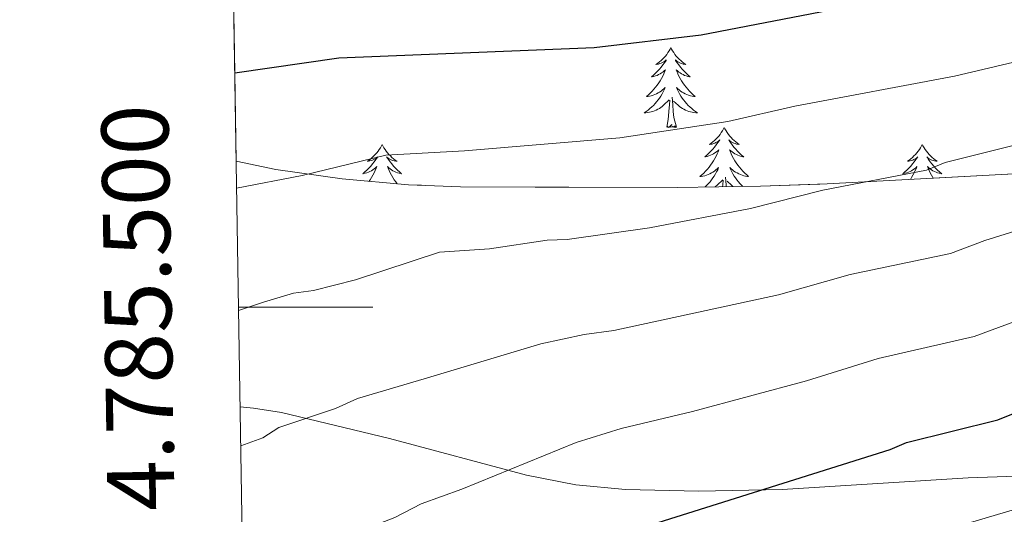
# Model space of a CAD drawing. Extents: x 609173 to 613676, y 784645 to 787688.
# Drawn here: x 610068 to 610215, y 785469 to 785543 of the extents above; entities that cross this region are included whole.
import ezdxf
from ezdxf.enums import TextEntityAlignment as Align

# ---------------------------------------------------------------- set-up
doc = ezdxf.new("R2010")
doc.units = 0
doc.header["$MEASUREMENT"] = 0
doc.linetypes.add('DGN Style 3', pattern=[59.414837999999996, 42.43917, -16.975668])
for name, color, linetype in [('Nivel 21', 7, 'Continuous'), ('Nivel 35', 7, 'Continuous'), ('Nivel 36', 7, 'Continuous'), ('Nivel 4', 7, 'Continuous'), ('Nivel 49', 7, 'Continuous'), ('Nivel 5', 7, 'Continuous'), ('Nivel 57', 7, 'Continuous'), ('Nivel 61', 7, 'Continuous'), ('Nivel 63', 7, 'Continuous')]:
    doc.layers.add(name, color=color, linetype=linetype)
doc.styles.add('Style-font002', font='font002.shx')
doc.linetypes.add('5zonar', pattern='A,-5,[1,dgnlstyle.shx,S=0.08,R=0,X=0,Y=0],-5', length=10)

msp = doc.modelspace()

# ---------------------------------------------------------------- linework, layer by layer
at = {"layer": 'Nivel 21', "color": 19, "linetype": 'DGN Style 3', "lineweight": 0}
msp.add_polyline3d([(610100.615, 785485.148, 590.427), (610102.615, 785484.9809999999, 590.818), (610106.791, 785484.324, 591.506), (610122.869, 785480.4639999999, 593.595), (610143.307, 785474.9750000001, 596.7280000000001), (610150.652, 785473.544, 597.469), (610158.084, 785472.824, 598.2), (610168.9890000001, 785472.5830000001, 599.265), (610181.4369999999, 785472.824, 600.4780000000001), (610209.148, 785474.5889999999, 604.037), (610239.021, 785475.5320000001, 606.629), (610257.257, 785476.3770000001, 608.737), (610264.7390000001, 785476.895, 609.0600000000001), (610268.2749999999, 785477.483, 608.737)], dxfattribs=at)
at = {"layer": 'Nivel 35', "color": 92, "linetype": '5zonar', "lineweight": 0, "ltscale": 0.5}
msp.add_polyline3d([(610248.4380000001, 785521.598, 591.28), (610188.1399999999, 785518.3929999999, 589.25), (610178.179, 785518.0660000001, 588.52), (610165.75, 785517.834, 587.139), (610133.4739999999, 785517.9510000001, 583.125), (610125.712, 785518.2380000001, 582.416), (610115.814, 785519.112, 581.591), (610105.956, 785520.55, 580.799), (610100.0220000001, 785521.7590000001, 580.302)], dxfattribs=at)
at = {"layer": 'Nivel 36', "color": 92, "linetype": 'Continuous', "lineweight": 0, "flags": 128}
for points in [[(610164.818, 785538.7), (610164.7069999999, 785538.4809999999), (610164.5519999999, 785538.206), (610164.3840000001, 785537.94), (610164.202, 785537.683), (610164.0079999999, 785537.435), (610163.801, 785537.1969999999), (610163.5819999999, 785536.9709999999), (610163.352, 785536.7550000001), (610163.112, 785536.5519999999), (610162.861, 785536.361), (610162.601, 785536.183), (610162.8, 785536.206), (610163.003, 785536.244), (610163.202, 785536.2990000001), (610163.3970000001, 785536.368), (610163.5860000001, 785536.453), (610163.767, 785536.5519999999), (610163.9410000001, 785536.6640000001), (610164.146, 785536.855), (610164.105, 785536.79), (610163.875, 785536.4450000001), (610163.632, 785536.1089999999), (610163.3759999999, 785535.783), (610163.108, 785535.467), (610162.828, 785535.162), (610162.5360000001, 785534.868), (610162.233, 785534.585), (610161.9199999999, 785534.314), (610162.044, 785534.337), (610162.29, 785534.395), (610162.5320000001, 785534.4680000001), (610162.7679999999, 785534.5560000001), (610162.9990000001, 785534.659), (610163.2220000001, 785534.777), (610163.4380000001, 785534.908), (610163.645, 785535.0530000001), (610163.842, 785535.21), (610164.0290000001, 785535.3800000001), (610163.9410000001, 785535.158), (610163.7849999999, 785534.797), (610163.6140000001, 785534.443), (610163.429, 785534.0959999999), (610163.229, 785533.756), (610163.017, 785533.425), (610162.79, 785533.1030000001), (610162.551, 785532.791), (610162.3, 785532.4880000001), (610162.0360000001, 785532.196), (610161.7609999999, 785531.915), (610161.4739999999, 785531.645), (610161.1769999999, 785531.3870000001), (610161.3729999999, 785531.412), (610161.6399999999, 785531.459), (610161.9029999999, 785531.5220000001), (610162.162, 785531.601), (610162.4169999999, 785531.6950000001), (610162.665, 785531.8030000001), (610162.906, 785531.926), (610163.1399999999, 785532.064), (610163.365, 785532.2139999999), (610163.581, 785532.378), (610163.787, 785532.554), (610163.9820000001, 785532.7420000001), (610163.841, 785532.415), (610163.686, 785532.094), (610163.517, 785531.78), (610163.334, 785531.4750000001), (610163.1370000001, 785531.1780000001), (610162.9269999999, 785530.8900000001), (610162.7039999999, 785530.612), (610162.469, 785530.344), (610162.223, 785530.0860000001), (610161.9650000001, 785529.841), (610161.696, 785529.6070000001), (610161.4169999999, 785529.385), (610161.128, 785529.176), (610160.838, 785528.9850000001), (610161.1030000001, 785528.994), (610161.3659999999, 785529.0190000001), (610161.628, 785529.06), (610161.8870000001, 785529.1170000001), (610162.142, 785529.189), (610162.392, 785529.2760000001), (610162.6359999999, 785529.379), (610162.8740000001, 785529.4950000001), (610163.104, 785529.6259999999), (610163.3260000001, 785529.771), (610163.5390000001, 785529.929), (610163.7420000001, 785530.0989999999), (610164.5900000001, 785530.898)], [(610164.818, 785538.7), (610164.929, 785538.4809999999), (610165.084, 785538.206), (610165.2520000001, 785537.94), (610165.4340000001, 785537.683), (610165.628, 785537.435), (610165.835, 785537.1969999999), (610166.054, 785536.9709999999), (610166.284, 785536.7550000001), (610166.524, 785536.5519999999), (610166.7749999999, 785536.361), (610167.0349999999, 785536.183), (610166.8360000001, 785536.206), (610166.6329999999, 785536.244), (610166.4340000001, 785536.2990000001), (610166.2390000001, 785536.368), (610166.05, 785536.453), (610165.869, 785536.5519999999), (610165.6950000001, 785536.6640000001), (610165.49, 785536.855), (610165.531, 785536.79), (610165.7609999999, 785536.4450000001), (610166.004, 785536.1089999999), (610166.26, 785535.783), (610166.5279999999, 785535.467), (610166.808, 785535.162), (610167.1000000001, 785534.868), (610167.4029999999, 785534.585), (610167.716, 785534.314), (610167.592, 785534.337), (610167.3459999999, 785534.395), (610167.104, 785534.4680000001), (610166.868, 785534.5560000001), (610166.6370000001, 785534.659), (610166.4140000001, 785534.777), (610166.1980000001, 785534.908), (610165.9909999999, 785535.0530000001), (610165.794, 785535.21), (610165.6070000001, 785535.3800000001), (610165.6950000001, 785535.158), (610165.851, 785534.797), (610166.0220000001, 785534.443), (610166.2069999999, 785534.0959999999), (610166.4070000001, 785533.756), (610166.619, 785533.425), (610166.8459999999, 785533.1030000001), (610167.085, 785532.791), (610167.3360000001, 785532.4880000001), (610167.6000000001, 785532.196), (610167.875, 785531.915), (610168.162, 785531.645), (610168.459, 785531.3870000001), (610168.263, 785531.412), (610167.996, 785531.459), (610167.733, 785531.5220000001), (610167.4739999999, 785531.601), (610167.219, 785531.6950000001), (610166.9709999999, 785531.8030000001), (610166.73, 785531.926), (610166.496, 785532.064), (610166.271, 785532.2139999999), (610166.0549999999, 785532.378), (610165.8489999999, 785532.554), (610165.6540000001, 785532.7420000001), (610165.7949999999, 785532.415), (610165.95, 785532.094), (610166.119, 785531.78), (610166.3019999999, 785531.4750000001), (610166.4990000001, 785531.1780000001), (610166.709, 785530.8900000001), (610166.932, 785530.612), (610167.1669999999, 785530.344), (610167.413, 785530.0860000001), (610167.6710000001, 785529.841), (610167.94, 785529.6070000001), (610168.219, 785529.385), (610168.5079999999, 785529.176), (610168.798, 785528.9850000001), (610168.533, 785528.994), (610168.27, 785529.0190000001), (610168.0079999999, 785529.06), (610167.7490000001, 785529.1170000001), (610167.494, 785529.189), (610167.244, 785529.2760000001), (610167, 785529.379), (610166.7620000001, 785529.4950000001), (610166.5320000001, 785529.6259999999), (610166.31, 785529.771), (610166.0970000001, 785529.929), (610165.8940000001, 785530.0989999999), (610165.236, 785530.719)], [(610164.199, 785526.8489999999), (610164.4439999999, 785527.967), (610164.557, 785529.709), (610164.605, 785530.142), (610164.6680000001, 785530.865)], [(610165.669, 785526.8489999999), (610165.24, 785528.2890000001), (610165.149, 785529.193), (610165.1030000001, 785530.142), (610165.0009999999, 785531.3060000001)], [(610165.669, 785526.8489999999), (610165.4950000001, 785526.781), (610165.476, 785527.02), (610165.2860000001, 785526.798), (610165.165, 785527.0009999999), (610165.044, 785526.8929999999), (610164.774, 785526.8389999999), (610164.97, 785527.2320000001), (610164.585, 785526.852), (610164.3970000001, 785526.798), (610164.3559999999, 785526.96), (610164.199, 785526.8489999999)], [(610172.7779999999, 785526.781), (610172.6669999999, 785526.5619999999), (610172.5120000001, 785526.287), (610172.344, 785526.021), (610172.162, 785525.764), (610171.9680000001, 785525.5160000001), (610171.7609999999, 785525.2779999999), (610171.5419999999, 785525.0519999999), (610171.3119999999, 785524.8360000001), (610171.0719999999, 785524.6329999999), (610170.821, 785524.442), (610170.561, 785524.264), (610170.76, 785524.287), (610170.963, 785524.325), (610171.162, 785524.3800000001), (610171.3570000001, 785524.449), (610171.5460000001, 785524.534), (610171.727, 785524.6329999999), (610171.9010000001, 785524.7450000001), (610172.1059999999, 785524.936), (610172.065, 785524.871), (610171.835, 785524.5260000001), (610171.592, 785524.19), (610171.3360000001, 785523.8640000001), (610171.068, 785523.548), (610170.788, 785523.243), (610170.496, 785522.949), (610170.193, 785522.666), (610169.8800000001, 785522.395), (610170.004, 785522.4180000001), (610170.25, 785522.476), (610170.4920000001, 785522.5490000001), (610170.7280000001, 785522.6370000001), (610170.959, 785522.74), (610171.182, 785522.858), (610171.398, 785522.9890000001), (610171.605, 785523.1340000001), (610171.8019999999, 785523.291), (610171.9890000001, 785523.4610000001), (610171.9010000001, 785523.2390000001), (610171.7450000001, 785522.878), (610171.574, 785522.524), (610171.389, 785522.1769999999), (610171.189, 785521.837), (610170.977, 785521.506), (610170.75, 785521.1840000001), (610170.5109999999, 785520.872), (610170.26, 785520.5689999999), (610169.996, 785520.277), (610169.7209999999, 785519.996), (610169.4340000001, 785519.726), (610169.1370000001, 785519.4680000001), (610169.3330000001, 785519.493), (610169.6000000001, 785519.54), (610169.8630000001, 785519.6030000001), (610170.122, 785519.682), (610170.3770000001, 785519.7760000001), (610170.625, 785519.8840000001), (610170.8659999999, 785520.007), (610171.1000000001, 785520.145), (610171.325, 785520.2949999999), (610171.541, 785520.459), (610171.747, 785520.635), (610171.942, 785520.8230000001), (610171.801, 785520.496), (610171.646, 785520.175), (610171.477, 785519.861), (610171.294, 785519.5560000001), (610171.0970000001, 785519.2590000001), (610170.8870000001, 785518.9709999999), (610170.6640000001, 785518.693), (610170.429, 785518.425), (610170.183, 785518.1670000001), (610169.925, 785517.922), (610169.913, 785517.912)], [(610172.7779999999, 785526.781), (610172.889, 785526.5619999999), (610173.044, 785526.287), (610173.212, 785526.021), (610173.3940000001, 785525.764), (610173.588, 785525.5160000001), (610173.7949999999, 785525.2779999999), (610174.014, 785525.0519999999), (610174.244, 785524.8360000001), (610174.4839999999, 785524.6329999999), (610174.7350000001, 785524.442), (610174.9950000001, 785524.264), (610174.7960000001, 785524.287), (610174.5930000001, 785524.325), (610174.3940000001, 785524.3800000001), (610174.199, 785524.449), (610174.01, 785524.534), (610173.8289999999, 785524.6329999999), (610173.655, 785524.7450000001), (610173.45, 785524.936), (610173.4909999999, 785524.871), (610173.7209999999, 785524.5260000001), (610173.9639999999, 785524.19), (610174.22, 785523.8640000001), (610174.4880000001, 785523.548), (610174.7679999999, 785523.243), (610175.06, 785522.949), (610175.3630000001, 785522.666), (610175.676, 785522.395), (610175.5519999999, 785522.4180000001), (610175.3060000001, 785522.476), (610175.064, 785522.5490000001), (610174.828, 785522.6370000001), (610174.5970000001, 785522.74), (610174.3740000001, 785522.858), (610174.158, 785522.9890000001), (610173.9510000001, 785523.1340000001), (610173.754, 785523.291), (610173.567, 785523.4610000001), (610173.655, 785523.2390000001), (610173.811, 785522.878), (610173.9820000001, 785522.524), (610174.1669999999, 785522.1769999999), (610174.3670000001, 785521.837), (610174.5789999999, 785521.506), (610174.8060000001, 785521.1840000001), (610175.0449999999, 785520.872), (610175.2960000001, 785520.5689999999), (610175.56, 785520.277), (610175.835, 785519.996), (610176.122, 785519.726), (610176.419, 785519.4680000001), (610176.223, 785519.493), (610175.956, 785519.54), (610175.693, 785519.6030000001), (610175.4340000001, 785519.682), (610175.179, 785519.7760000001), (610174.9310000001, 785519.8840000001), (610174.69, 785520.007), (610174.456, 785520.145), (610174.2309999999, 785520.2949999999), (610174.0149999999, 785520.459), (610173.8090000001, 785520.635), (610173.6140000001, 785520.8230000001), (610173.7550000001, 785520.496), (610173.9099999999, 785520.175), (610174.0789999999, 785519.861), (610174.2620000001, 785519.5560000001), (610174.459, 785519.2590000001), (610174.669, 785518.9709999999), (610174.892, 785518.693), (610175.1270000001, 785518.425), (610175.3729999999, 785518.1670000001), (610175.531, 785518.017)], [(610121.788, 785524.273), (610121.6769999999, 785524.054), (610121.5220000001, 785523.7790000001), (610121.354, 785523.513), (610121.172, 785523.256), (610120.9780000001, 785523.0079999999), (610120.771, 785522.77), (610120.5519999999, 785522.544), (610120.3219999999, 785522.328), (610120.0819999999, 785522.125), (610119.831, 785521.9340000001), (610119.571, 785521.756), (610119.77, 785521.7790000001), (610119.973, 785521.817), (610120.172, 785521.872), (610120.3670000001, 785521.9410000001), (610120.5560000001, 785522.0260000001), (610120.737, 785522.125), (610120.9110000001, 785522.237), (610121.1159999999, 785522.4280000001), (610121.075, 785522.3630000001), (610120.845, 785522.0179999999), (610120.602, 785521.682), (610120.3459999999, 785521.3559999999), (610120.078, 785521.04), (610119.798, 785520.7350000001), (610119.506, 785520.4410000001), (610119.203, 785520.158), (610118.8899999999, 785519.8870000001), (610119.014, 785519.9099999999), (610119.26, 785519.9680000001), (610119.5020000001, 785520.041), (610119.7380000001, 785520.129), (610119.969, 785520.2320000001), (610120.192, 785520.3500000001), (610120.408, 785520.4809999999), (610120.615, 785520.6259999999), (610120.8119999999, 785520.783), (610120.9990000001, 785520.953), (610120.9110000001, 785520.7309999999), (610120.7550000001, 785520.3700000001), (610120.584, 785520.0160000001), (610120.399, 785519.669), (610120.199, 785519.3289999999), (610119.987, 785518.9979999999), (610119.818, 785518.7579999999)], [(610121.788, 785524.273), (610121.899, 785524.054), (610122.054, 785523.7790000001), (610122.2220000001, 785523.513), (610122.4040000001, 785523.256), (610122.598, 785523.0079999999), (610122.8049999999, 785522.77), (610123.024, 785522.544), (610123.254, 785522.328), (610123.494, 785522.125), (610123.7450000001, 785521.9340000001), (610124.0050000001, 785521.756), (610123.8060000001, 785521.7790000001), (610123.6030000001, 785521.817), (610123.4040000001, 785521.872), (610123.209, 785521.9410000001), (610123.02, 785522.0260000001), (610122.8389999999, 785522.125), (610122.665, 785522.237), (610122.46, 785522.4280000001), (610122.5009999999, 785522.3630000001), (610122.7309999999, 785522.0179999999), (610122.9739999999, 785521.682), (610123.23, 785521.3559999999), (610123.4979999999, 785521.04), (610123.7779999999, 785520.7350000001), (610124.0700000001, 785520.4410000001), (610124.3729999999, 785520.158), (610124.686, 785519.8870000001), (610124.5619999999, 785519.9099999999), (610124.3160000001, 785519.9680000001), (610124.074, 785520.041), (610123.838, 785520.129), (610123.6070000001, 785520.2320000001), (610123.3840000001, 785520.3500000001), (610123.1680000001, 785520.4809999999), (610122.9610000001, 785520.6259999999), (610122.764, 785520.783), (610122.577, 785520.953), (610122.665, 785520.7309999999), (610122.821, 785520.3700000001), (610122.9920000001, 785520.0160000001), (610123.1769999999, 785519.669), (610123.3770000001, 785519.3289999999), (610123.5889999999, 785518.9979999999), (610123.8160000001, 785518.676), (610124.038, 785518.3859999999)], [(610202.2930000001, 785524.273), (610202.182, 785524.054), (610202.027, 785523.7790000001), (610201.8589999999, 785523.513), (610201.6769999999, 785523.256), (610201.483, 785523.0079999999), (610201.2760000001, 785522.77), (610201.057, 785522.544), (610200.827, 785522.328), (610200.587, 785522.125), (610200.3360000001, 785521.9340000001), (610200.0760000001, 785521.756), (610200.2749999999, 785521.7790000001), (610200.4780000001, 785521.817), (610200.6769999999, 785521.872), (610200.872, 785521.9410000001), (610201.061, 785522.0260000001), (610201.2420000001, 785522.125), (610201.416, 785522.237), (610201.621, 785522.4280000001), (610201.5800000001, 785522.3630000001), (610201.3500000001, 785522.0179999999), (610201.1070000001, 785521.682), (610200.851, 785521.3559999999), (610200.5830000001, 785521.04), (610200.3030000001, 785520.7350000001), (610200.0109999999, 785520.4410000001), (610199.7080000001, 785520.158), (610199.395, 785519.8870000001), (610199.5190000001, 785519.9099999999), (610199.7649999999, 785519.9680000001), (610200.007, 785520.041), (610200.243, 785520.129), (610200.4739999999, 785520.2320000001), (610200.6969999999, 785520.3500000001), (610200.913, 785520.4809999999), (610201.1200000001, 785520.6259999999), (610201.317, 785520.783), (610201.504, 785520.953), (610201.416, 785520.7309999999), (610201.26, 785520.3700000001), (610201.0889999999, 785520.0160000001), (610200.9040000001, 785519.669), (610200.7039999999, 785519.3289999999), (610200.5260000001, 785519.051)], [(610202.2930000001, 785524.273), (610202.4040000001, 785524.054), (610202.5590000001, 785523.7790000001), (610202.727, 785523.513), (610202.909, 785523.256), (610203.1030000001, 785523.0079999999), (610203.31, 785522.77), (610203.5290000001, 785522.544), (610203.7590000001, 785522.328), (610203.9990000001, 785522.125), (610204.25, 785521.9340000001), (610204.51, 785521.756), (610204.311, 785521.7790000001), (610204.108, 785521.817), (610203.909, 785521.872), (610203.7139999999, 785521.9410000001), (610203.5249999999, 785522.0260000001), (610203.344, 785522.125), (610203.1699999999, 785522.237), (610202.9650000001, 785522.4280000001), (610203.006, 785522.3630000001), (610203.236, 785522.0179999999), (610203.479, 785521.682), (610203.7350000001, 785521.3559999999), (610204.003, 785521.04), (610204.283, 785520.7350000001), (610204.575, 785520.4410000001), (610204.878, 785520.158), (610205.1910000001, 785519.8870000001), (610205.067, 785519.9099999999), (610204.821, 785519.9680000001), (610204.5789999999, 785520.041), (610204.3430000001, 785520.129), (610204.112, 785520.2320000001), (610203.889, 785520.3500000001), (610203.673, 785520.4809999999), (610203.466, 785520.6259999999), (610203.2690000001, 785520.783), (610203.0819999999, 785520.953), (610203.1699999999, 785520.7309999999), (610203.3260000001, 785520.3700000001), (610203.497, 785520.0160000001), (610203.682, 785519.669), (610203.882, 785519.3289999999), (610203.943, 785519.233)], [(610173.075, 785517.9709999999), (610173.0630000001, 785518.223), (610172.9610000001, 785519.3870000001)], [(610171.4040000001, 785517.94), (610171.4990000001, 785518.01), (610171.702, 785518.1799999999), (610172.55, 785518.979)], [(610172.5360000001, 785517.9610000001), (610172.565, 785518.223), (610172.628, 785518.946)], [(610174.085, 785517.99), (610174.057, 785518.01), (610173.854, 785518.1799999999), (610173.196, 785518.8)]]:
    msp.add_lwpolyline(points, dxfattribs=at)
at = {"layer": 'Nivel 4', "color": 25, "linetype": 'Continuous', "lineweight": 30, "flags": 128}
for points, elevation in [([(610099.8090000001, 785534.9310000001), (610115.3430000001, 785537.1880000001), (610153.392, 785538.723), (610169.344, 785540.577), (610188.432, 785544.281), (610202.575, 785546.092), (610241.3400000001, 785554.709), (610254.9510000001, 785557.3489999999), (610270.1810000001, 785559.5549999999), (610298.395, 785561.693), (610338.2139999999, 785567.8160000001), (610353.4890000001, 785568.611), (610372.5449999999, 785571.412), (610390.6429999999, 785575.8160000001), (610400.128, 785578.6610000001), (610410.7339999999, 785581.023), (610436.22, 785587.7339999999), (610479.1969999999, 785596.342)], 575), ([(610101.935, 785403.6270000001), (610105.7679999999, 785413.933), (610116.077, 785432.9610000001), (610123.156, 785443.344), (610126.881, 785447.9539999999), (610131.212, 785451.514), (610137.131, 785455.048), (610150.0519999999, 785461.7039999999), (610156.412, 785465.3659999999), (610162.9369999999, 785467.939), (610197.5349999999, 785478.8160000001), (610199.966, 785479.8589999999), (610213.571, 785483.217), (610231.6699999999, 785490.524)], 600)]:
    msp.add_lwpolyline(points, dxfattribs=dict(at, elevation=elevation))
at = {"layer": 'Nivel 49', "color": 19, "linetype": 'Continuous', "lineweight": 0, "extrusion": (0.999864059060871, 0.01647356160808919, 0.0006965387740558529), "elevation": 622957.8298474455, "flags": 128}
msp.add_lwpolyline([(775469.8209925552, 102.350741823928), (775461.5409085443, 105.9547426233244), (775452.7517618157, 109.7887436358819), (775444.0806320214, 113.5837446968005), (775435.4965068952, 117.3507454626758), (775424.1560144431, 122.0497462861317), (775412.7685283688, 126.7647476450065), (775401.2920214245, 131.5107486247011), (775389.5964947778, 136.3337500092946), (775377.815946718, 141.1857509692954), (775364.6422252676, 146.387752506565)], dxfattribs=at)
at = {"layer": 'Nivel 5', "color": 25, "linetype": 'Continuous', "lineweight": 0, "flags": 128}
for points, elevation in [([(610100.087, 785517.76), (610109.8659999999, 785519.642), (610122.3200000001, 785522.6570000001), (610134.0430000001, 785523.315), (610157.2390000001, 785525.256), (610173.3090000001, 785527.6980000001), (610183.321, 785529.956), (610207.092, 785534.452), (610243.7690000001, 785543.091), (610259.202, 785545.977), (610270.4839999999, 785547.5449999999), (610299.548, 785549.726), (610317.841, 785552.264), (610338.608, 785554.747), (610356.828, 785555.321), (610374.942, 785557.814), (610392.439, 785562.7779999999), (610403.298, 785566.79), (610413.1429999999, 785569.683), (610420.729, 785572.477), (610438.781, 785578.1240000001), (610480.5630000001, 785587.7239999999)], 580), ([(610100.3829999999, 785499.494), (610104.0959999999, 785500.7490000001), (610108.574, 785502.0819999999), (610111.5430000001, 785502.513), (610117.8119999999, 785504.0619999999), (610130.334, 785508.2220000001), (610137.7649999999, 785508.7010000001), (610146.3700000001, 785509.9720000001), (610149.368, 785510.092), (610161.658, 785511.8500000001), (610176.673, 785514.6980000001), (610187.4820000001, 785517.432), (610202.9510000001, 785520.426), (610205.7320000001, 785521.5490000001), (610238.5660000001, 785529.743)], 585), ([(610100.709, 785479.345), (610103.986, 785480.5460000001), (610106.371, 785482.0560000001), (610114.8400000001, 785484.908), (610118.0930000001, 785486.4040000001), (610128.0619999999, 785489.3330000001), (610145.456, 785494.5560000001), (610151.892, 785495.9610000001), (610156.3200000001, 785496.531), (610180.8500000001, 785501.848), (610191.5719999999, 785504.8900000001), (610206.4909999999, 785508.023), (610211.6370000001, 785509.9550000001), (610221.9839999999, 785513.1840000001)], 590), ([(610101.1200000001, 785453.9809999999), (610103.5249999999, 785456.9750000001), (610109.513, 785462.0800000001), (610118.791, 785466.7849999999), (610123.69, 785468.665), (610127.612, 785470.726), (610133.666, 785472.912), (610150.6950000001, 785479.8300000001), (610157.4140000001, 785481.95), (610168.0619999999, 785484.45), (610185.0160000001, 785489.0109999999), (610195.7, 785492.3559999999), (610210.031, 785495.6200000001), (610226.827, 785501.854)], 595), ([(610204.9720000001, 785466.598), (610217.541, 785470.2949999999)], 605)]:
    msp.add_lwpolyline(points, dxfattribs=dict(at, elevation=elevation))
at = {"layer": 'Nivel 57', "color": 92, "linetype": 'DGN Style 3', "lineweight": 0, "flags": 128}
msp.add_lwpolyline([(610571.3230000001, 785526.781), (610572.4569999999, 785529.125), (610573.155, 785531.621), (610573.449, 785536.791), (610573.1510000001, 785539.328), (610571.929, 785543.9610000001), (610570.888, 785546.548), (610568.7180000001, 785550.398), (610565.5220000001, 785553.817), (610563.3970000001, 785555.3289999999), (610559.3940000001, 785557.173), (610556.9480000001, 785557.8060000001), (610554.504, 785558.1599999999), (610549.7660000001, 785558.26), (610546.774, 785557.619), (610537.69, 785552.8910000001), (610535.4180000001, 785552.0560000001), (610533.142, 785551.74), (610530.2690000001, 785551.858), (610525.4850000001, 785552.7490000001), (610523.0900000001, 785553.659), (610520.73, 785554.969), (610517.0689999999, 785558.071), (610515.371, 785560.1059999999), (610514.111, 785562.145), (610512.733, 785566.2339999999), (610512.5930000001, 785570.341), (610513.3500000001, 785574.466), (610513.9580000001, 785576.5360000001), (610517.223, 785585.0889999999), (610520.6510000001, 785591.3189999999), (610526.845, 785599.2849999999), (610537.994, 785611.101), (610542.6200000001, 785616.6810000001), (610544.969, 785619.94), (610550.337, 785628.3019999999), (610553.5419999999, 785633.8300000001), (610555.033, 785638.2250000001), (610555.196, 785642.717), (610554.726, 785644.9410000001), (610553.862, 785647.119), (610552.5830000001, 785649.229), (610551.649, 785650.213), (610549.314, 785651.432), (610546.52, 785651.8770000001), (610543.629, 785651.5930000001), (610541.0009999999, 785650.6270000001), (610538.9990000001, 785649.0260000001), (610528.4639999999, 785635.98), (610519.436, 785624.227), (610516.4340000001, 785620.469), (610515.0519999999, 785619.611), (610513.594, 785620.2720000001), (610512.159, 785622.101), (610509.334, 785627.3230000001), (610504.406, 785635.44), (610501.358, 785642.067), (610500.3940000001, 785646.422), (610500.6429999999, 785650.6240000001), (610501.3200000001, 785652.6410000001), (610509.533, 785668.6810000001), (610513.392, 785676.601), (610519.456, 785689.2509999999), (610520.9890000001, 785693.5970000001), (610522.0190000001, 785697.8049999999), (610523.7409999999, 785709.3700000001), (610525.3360000001, 785733.004), (610525.879, 785739.7), (610526.6599999999, 785746.3600000001), (610528.068, 785756.771), (610531.087, 785779.5109999999), (610531.8770000001, 785790.145), (610531.379, 785796.5249999999), (610530.2150000001, 785802.913), (610524.4439999999, 785824.2180000001), (610523.0220000001, 785830.6000000001), (610520.8759999999, 785844.24), (610520.4469999999, 785852.5800000001), (610520.8300000001, 785856.746), (610521.8999999999, 785860.53), (610523.327, 785862.3999999999), (610525.213, 785864.138), (610527.331, 785865.7679999999), (610529.4550000001, 785867.3160000001), (610531.3319999999, 785868.432), (610533.9750000001, 785869.402), (610536.7479999999, 785869.8740000001), (610539.3700000001, 785869.7679999999), (610541.561, 785869.0090000001), (610543.0390000001, 785867.52), (610548.112, 785856.773), (610554.125, 785840.8700000001), (610555.757, 785836.22), (610560.618, 785821.966), (610562.186, 785817.538), (610562.953, 785815.456), (610564.639, 785811.0109999999), (610566.486, 785805.459), (610568.669, 785796.354), (610569.811, 785786.838), (610570.6030000001, 785771.781), (610570.879, 785768.3400000001), (610571.4920000001, 785761.712), (610572.618, 785752.3770000001), (610574.1640000001, 785743.6000000001), (610575.4410000001, 785741.696), (610577.969, 785740.1300000001), (610581.159, 785739.075), (610584.4240000001, 785738.702), (610587.179, 785739.186), (610588.8360000001, 785740.7), (610591.375, 785747.959), (610593.47, 785758.5160000001), (610593.8800000001, 785762.5079999999), (610592.7660000001, 785773.1270000001), (610593.5120000001, 785777.3500000001), (610594.3430000001, 785778.6070000001), (610596.388, 785779.7990000001), (610599.1229999999, 785780.324), (610602.212, 785780.274), (610605.317, 785779.7420000001), (610608.102, 785778.8189999999), (610610.2309999999, 785777.6000000001), (610613.4099999999, 785774.7849999999), (610616.277, 785771.601), (610618.7409999999, 785768.105), (610620.345, 785765.0930000001), (610621.362, 785761.0120000001), (610621.9780000001, 785748.081), (610623.22, 785744.1059999999), (610624.3470000001, 785742.277), (610626.5360000001, 785740.8999999999), (610631.702, 785739.6130000001), (610633.814, 785738.2390000001), (610636.8700000001, 785734.4380000001), (610639.7080000001, 785729.994), (610640.71, 785727.8330000001), (610641.3160000001, 785725.81), (610641.577, 785723.5630000001), (610641.2239999999, 785716.176), (610641.52, 785712.226), (610644.9210000001, 785694.51), (610650.361, 785670.0360000001), (610652.03, 785663.5009999999), (610653.9639999999, 785659.1680000001), (610657.01, 785654.976), (610659.949, 785652.7579999999), (610662.3800000001, 785651.858), (610664.9709999999, 785651.4310000001), (610670.244, 785651.631), (610681.5160000001, 785654.283), (610686.22, 785656.4410000001), (610688.04, 785657.8900000001), (610689.3400000001, 785659.6410000001), (610690, 785661.345), (610690.2409999999, 785663.2609999999), (610690.017, 785665.1780000001), (610688.452, 785669.0150000001), (610685.862, 785672.855), (610681.2690000001, 785678.622), (610678.5460000001, 785682.4720000001), (610665.212, 785702.9850000001), (610658.2069999999, 785714.567), (610655.923, 785720.247), (610652.2390000001, 785736.433), (610649.601, 785742.818), (610643.0590000001, 785751.692), (610634.594, 785762.294), (610604.442, 785797.8729999999), (610595.1300000001, 785808.1070000001), (610579.2080000001, 785825.212), (610569.6000000001, 785836.831), (610564.3770000001, 785844.7749999999), (610561.0989999999, 785851.375), (610555.429, 785871.896), (610553.69, 785876.3130000001), (610552.2860000001, 785878.111), (610551.146, 785878.915), (610549.203, 785879.3570000001), (610547.0689999999, 785879.0959999999), (610540.048, 785877.0079999999), (610537.6740000001, 785876.8459999999), (610519.8360000001, 785878.247), (610509.6499999999, 785879.7350000001), (610505.146, 785881.084), (610496.246, 785884.4680000001), (610489.8090000001, 785885.7690000001), (610484.909, 785886.0930000001), (610479.956, 785886.131), (610464.942, 785885.679), (610457.4510000001, 785885.8470000001), (610450.031, 785886.7309999999), (610435.237, 785889.591), (610430.3970000001, 785890.372), (610425.064, 785890.872), (610423.0020000001, 785890.9180000001), (610421.2239999999, 785890.882), (610416.23, 785890.702), (610410.2790000001, 785889.6969999999), (610408.1980000001, 785890.013), (610406.81, 785891.6059999999), (610377.5260000001, 785906.5249999999), (610370.8530000001, 785909.798), (610354.8829999999, 785916.8389999999), (610338.9299999999, 785922.709), (610334.088, 785923.943), (610327.449, 785925.074), (610304.217, 785926.7849999999), (610294.666, 785928.156), (610287.372, 785930.449), (610273.0560000001, 785936.4909999999), (610268.345, 785938.159), (610261.315, 785939.6089999999), (610258.4210000001, 785939.686), (610256.2010000001, 785939.267), (610254.175, 785938.365), (610252.3929999999, 785937.05), (610250.9040000001, 785935.395), (610249.757, 785933.47), (610249.0009999999, 785931.348), (610248.686, 785929.101), (610248.784, 785922.5120000001), (610249.466, 785915.6499999999), (610254.8940000001, 785885.906), (610258.848, 785855.5449999999), (610258.993, 785850.962), (610258.702, 785846.3840000001), (610257.855, 785841.81), (610256.335, 785837.243), (610255.038, 785834.672), (610252.1540000001, 785830.912), (610250.426, 785829.2650000001), (610246.5050000001, 785826.351), (610239.7720000001, 785822.679), (610225.315, 785816.1780000001), (610218.7220000001, 785812.435), (610214.946, 785809.449), (610192.2720000001, 785788.2069999999), (610194.7350000001, 785789.3360000001), (610197.1370000001, 785789.9990000001), (610199.45, 785790.023), (610201.8430000001, 785789.115), (610205.899, 785786.3300000001), (610209.584, 785783.003), (610212.878, 785779.0819999999), (610214.371, 785776.8829999999), (610218.3500000001, 785769.078), (610220.5490000001, 785761.487), (610221.0109999999, 785756.538), (610220.896, 785754.162), (610219.8999999999, 785749.7150000001), (610218.99, 785747.6880000001), (610215.3289999999, 785741.2220000001), (610208.02, 785729.6070000001), (610201.351, 785719.9199999999), (610189.0560000001, 785702.959), (610165.5900000001, 785671.3900000001), (610162.226, 785667.8870000001), (610152.5930000001, 785660.2690000001), (610149.199, 785656.6470000001), (610148.3119999999, 785654.6969999999), (610148.331, 785652.702), (610149.084, 785650.669), (610152.091, 785646.5179999999), (610157.746, 785640.185), (610159.2390000001, 785638.074), (610160.247, 785635.9739999999), (610160.595, 785633.8940000001), (610160.1089999999, 785631.8400000001), (610159.3219999999, 785630.2550000001), (610155.4720000001, 785624.2660000001), (610152.0430000001, 785620.4979999999), (610150.0260000001, 785618.7180000001), (610145.463, 785615.5760000001), (610143, 785614.395), (610137.9070000001, 785612.8999999999), (610132.6769999999, 785612.4410000001), (610124.798, 785613.3759999999), (610117.1799999999, 785615.827), (610112.415, 785618.0619999999), (610108.02, 785620.608), (610098.3200000001, 785626.9240000001), (610098.4539999999, 785618.645), (610098.5959999999, 785609.8570000001), (610098.736, 785601.1869999999), (610098.875, 785592.604), (610099.0590000001, 785581.2650000001), (610099.243, 785569.879), (610099.429, 785558.4040000001), (610099.618, 785546.71), (610099.8090000001, 785534.9310000001), (610100.0220000001, 785521.7590000001), (610105.956, 785520.55), (610115.814, 785519.112), (610125.712, 785518.2380000001), (610133.4739999999, 785517.9510000001), (610165.75, 785517.834), (610178.179, 785518.0660000001), (610188.1399999999, 785518.3929999999), (610248.4380000001, 785521.598), (610263.6170000001, 785521.9369999999), (610306.098, 785522.0819999999), (610339.5519999999, 785523.4269999999), (610355.932, 785520.8640000001), (610357.256, 785520.2760000001), (610358.176, 785518.4680000001), (610358.4439999999, 785513.104), (610358.8970000001, 785510.442), (610360.2990000001, 785508.388), (610365.8859999999, 785504.5519999999), (610370.369, 785502.4110000001), (610375.038, 785501.2930000001), (610380.192, 785501.1799999999), (610385.175, 785501.8740000001), (610390.1059999999, 785503.389), (610394.828, 785505.77), (610398.5560000001, 785508.2890000001), (610402.4310000001, 785511.4280000001), (610405.9569999999, 785514.831), (610409.3260000001, 785518.5959999999), (610410.77, 785520.655), (610415.26, 785529.6950000001), (610416.675, 785531.656), (610418.4539999999, 785533.298), (610447.155, 785553.0760000001), (610475.902, 785573.5120000001), (610483.3459999999, 785577.8060000001), (610485.3389999999, 785578.754), (610486.743, 785579.263), (610487.6100000001, 785578.9680000001), (610488.506, 785577.619), (610490.1810000001, 785573.2209999999), (610491.048, 785570.966), (610501.422, 785545.898), (610505.6270000001, 785536.79), (610508.2050000001, 785533.1840000001), (610513.2050000001, 785528.334), (610518.7239999999, 785523.8870000001), (610524.2720000001, 785520.317), (610530.2919999999, 785517.5970000001), (610535.01, 785516.155), (610539.852, 785515.449), (610547.4720000001, 785515.713), (610555.6329999999, 785517.182), (610562.619, 785519.645), (610567, 785522.315), (610569.092, 785524.06)], close=True, dxfattribs=at)
at = {"layer": 'Nivel 61', "color": 19, "linetype": 'Continuous', "lineweight": 0}
msp.add_3dface([(610107.6000000001, 785053.75), (610070.1399999999, 787367.3600000001), (613453.8, 787422.95), (613492.4199999999, 785109.3300000001)], dxfattribs=at)
at = {"layer": 'Nivel 63', "color": 7, "linetype": 'Continuous', "lineweight": 0}
msp.add_line((610100.375, 785500), (610120.375, 785500), dxfattribs=at)
msp.add_3dface([(609221.723, 784645.369), (613676.1170000001, 784718.5120000001), (613627.355, 787688.121), (609172.9610000001, 787614.979)], dxfattribs=at)

# ---------------------------------------------------------------- texts
at = {"layer": 'Nivel 63', "color": 7, "linetype": 'Continuous', "lineweight": 0, "style": 'Style-font002'}
msp.add_text('4.785.500', height=10.000002, rotation=90.9276033306097, dxfattribs=at).set_placement((610090.3743919346, 785500.0019053293), align=Align.CENTER)

doc.saveas('drawing.dxf')
